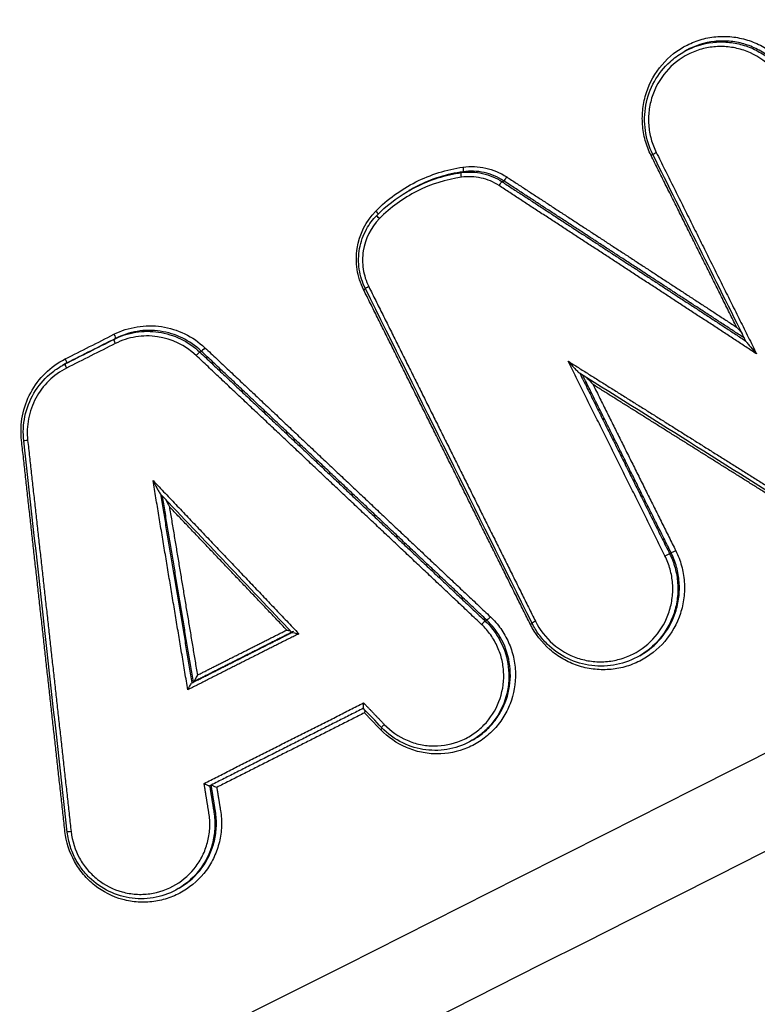
# Model space of a CAD drawing. Units: millimetres. Extents: x -6914 to 6872, y -6128 to 7658.
# Drawn here: x -4179 to -4163, y -1538 to -1516 of the extents above; entities that cross this region are included whole.
import ezdxf

# ---------------------------------------------------------------- set-up
doc = ezdxf.new("R2010")
doc.units = ezdxf.units.MM
doc.header["$LTSCALE"] = 20
doc.layers.add('2d', color=230, linetype='Continuous')

msp = doc.modelspace()

# ---------------------------------------------------------------- linework, layer by layer
at = {"layer": '2d'}
for p, q in [((-4164.47, -1516.43), (-4164.435, -1516.41)), ((-4169.373, -1519.094), (-4169.338, -1519.074)), ((-4168.473, -1519.295), (-4168.438, -1519.275)), ((-4170.55, -1519.501), (-4170.536, -1519.493)), ((-4177.076, -1522.789), (-4177.042, -1522.769)), ((-4175.172, -1523.07), (-4175.138, -1523.05)), ((-4178.157, -1523.334), (-4178.122, -1523.314)), ((-4178.25, -1523.385), (-4178.215, -1523.365)), ((-4164.76, -1527.539), (-4164.726, -1527.519)), ((-4168.847, -1529.03), (-4168.813, -1529.01)), ((-4168.548, -1529.408), (-4168.514, -1529.388)), ((-4165.421, -1529.798), (-4165.388, -1529.779)), ((-4175.347, -1530.4), (-4175.314, -1530.381)), ((-4169.128, -1531.669), (-4169.101, -1531.653)), ((-4174.858, -1533.266), (-4174.825, -1533.246)), ((-4175.648, -1534.96), (-4175.615, -1534.941))]:
    msp.add_line(p, q, dxfattribs=at)
msp.add_circle((-21.081, 765.422), 6893.014, dxfattribs=at)
at = {"layer": '2d', "extrusion": (0, 0, -1)}
for centre, major_axis, ratio, start_param, end_param in [((-4165.185, -1518.714), (0.0895, 0.0446), 0.038807, 0.93843, 1.437062), ((-4165.042, -1518.645), (0.0895, 0.0446), 0.038817, 3.141593, 4.578654), ((-4169.358, -1519.193), (-0.0141, 0.099), 0.138432, 4.706209, 6.233529), ((-4169.352, -1518.975), (-0.0141, 0.099), 0.138405, 1.564549, 3.091936), ((-4168.385, -1519.191), (0.0547, 0.0837), 0.10064, 1.474829, 3.024322), ((-4168.526, -1519.379), (0.0547, 0.0837), 0.100673, 4.616438, 6.165914), ((-4171.284, -1519.95), (0.0712, -0.0702), 0.114206, -1.491798, -0.455766), ((-4171.177, -1520.111), (0.0712, -0.0702), 0.114186, 1.649868, 3.141593), ((-4177.087, -1522.68), (-0.0451, 0.0893), 0.133182, 1.608996, 3.133286), ((-4175.071, -1522.977), (0.0686, 0.0728), 0.082229, 1.458597, 3.015842), ((-4178.167, -1523.225), (-0.0451, 0.0893), 0.13318, 1.608968, 3.133286), ((-4178.973, -1525.027), (0.0994, 0.0111), 0.010419, 1.709442, 3.141593), ((-4164.638, -1527.474), (0.0895, 0.0446), 0.041626, 1.436867, 3.010841), ((-4164.849, -1527.583), (0.0895, 0.0446), 0.041627, 4.57846, 6.152434), ((-4168.746, -1528.937), (0.0686, 0.0728), 0.085105, 1.45944, 3.015811), ((-4171.069, -1531.32), (0.0722, 0.0692), 0.079673, 3.141593, 4.596933), ((-4178.01, -1533.694), (0.0994, 0.011), 0.007789, 1.710616, 3.141593)]:
    msp.add_ellipse(centre, major_axis=major_axis, ratio=ratio, start_param=start_param, end_param=end_param, dxfattribs=at)
at = {"layer": '2d'}
for centre, major_axis, ratio, start_param, end_param in [((-4171.556, -1521.687), (0.0895, 0.0446), 0.038568, -1.437078, -0.93842), ((-4171.413, -1521.618), (0.0895, 0.0446), 0.038578, 1.704515, 3.141593), ((-4177.031, -1522.878), (-0.0451, 0.0893), 0.133187, 0.008307, 1.532519), ((-4175.239, -1523.143), (0.0686, 0.0728), 0.082254, 0.125751, 1.682988), ((-4178.111, -1523.424), (-0.0451, 0.0893), 0.133185, 0.008307, 1.532547), ((-4168.914, -1529.103), (0.0686, 0.0728), 0.08513, 0.125781, 1.682145), ((-4167.863, -1529.102), (0.0895, 0.0446), 0.041543, -1.436873, -0.938534), ((-4167.719, -1529.032), (0.0895, 0.0446), 0.041553, 1.70472, 3.141593), ((-4171.178, -1531.439), (0.0722, 0.0692), 0.079684, -1.455343, -0.91946)]:
    msp.add_ellipse(centre, major_axis=major_axis, ratio=ratio, start_param=start_param, end_param=end_param, dxfattribs=at)
for points, knots in [([(-4165.172, -1518.712), (-4165.225, -1518.604), (-4165.268, -1518.493), (-4165.331, -1518.264), (-4165.351, -1518.145), (-4165.369, -1517.906), (-4165.366, -1517.788), (-4165.337, -1517.551), (-4165.311, -1517.433), (-4165.201, -1517.095), (-4165.082, -1516.882), (-4164.775, -1516.523), (-4164.584, -1516.373), (-4164.268, -1516.214), (-4164.156, -1516.171), (-4163.928, -1516.108), (-4163.813, -1516.088), (-4163.577, -1516.071), (-4163.457, -1516.074), (-4163.223, -1516.104), (-4163.108, -1516.131), (-4162.882, -1516.207), (-4162.774, -1516.256), (-4162.569, -1516.373), (-4162.471, -1516.443), (-4162.202, -1516.678), (-4162.054, -1516.869), (-4161.947, -1517.084)], [0, 0, 0, 0, 0.000356212, 0.000356212, 0.000712424, 0.000712424, 0.001068636, 0.001068636, 0.001424848, 0.001424848, 0.002137272, 0.002137272, 0.002849696, 0.002849696, 0.003205908, 0.003205908, 0.00356212, 0.00356212, 0.003918332, 0.003918332, 0.004274544, 0.004274544, 0.004630756, 0.004630756, 0.004986968, 0.004986968, 0.005699392, 0.005699392, 0.005699392, 0.005699392]), ([(-4162.185, -1517.198), (-4162.281, -1517.007), (-4162.412, -1516.837), (-4162.731, -1516.558), (-4162.916, -1516.451), (-4163.219, -1516.35), (-4163.321, -1516.326), (-4163.529, -1516.299), (-4163.636, -1516.296), (-4163.846, -1516.311), (-4163.949, -1516.329), (-4164.152, -1516.385), (-4164.251, -1516.424), (-4164.532, -1516.566), (-4164.702, -1516.699), (-4164.975, -1517.019), (-4165.082, -1517.208), (-4165.18, -1517.509), (-4165.203, -1517.614), (-4165.229, -1517.825), (-4165.231, -1517.93), (-4165.216, -1518.143), (-4165.197, -1518.249), (-4165.141, -1518.453), (-4165.103, -1518.552), (-4165.056, -1518.647)], [0, 0, 0, 0, 0.000642444, 0.000642444, 0.001284888, 0.001284888, 0.001606111, 0.001606111, 0.001927333, 0.001927333, 0.002248555, 0.002248555, 0.002569777, 0.002569777, 0.003212221, 0.003212221, 0.003854665, 0.003854665, 0.004175887, 0.004175887, 0.004497109, 0.004497109, 0.004818332, 0.004818332, 0.005139554, 0.005139554, 0.005139554, 0.005139554]), ([(-4164.469, -1516.43), (-4164.454, -1516.421), (-4164.439, -1516.412), (-4164.232, -1516.3), (-4164.019, -1516.232), (-4163.693, -1516.196), (-4163.582, -1516.194), (-4163.364, -1516.213), (-4163.256, -1516.232), (-4163.045, -1516.292), (-4162.942, -1516.333), (-4162.747, -1516.432), (-4162.654, -1516.491), (-4162.391, -1516.696), (-4162.246, -1516.863), (-4162.134, -1517.056)], [0.002586788, 0.002586788, 0.002586788, 0.002586788, 0.002639406, 0.002639406, 0.003299258, 0.003299258, 0.003629184, 0.003629184, 0.00395911, 0.00395911, 0.004289035, 0.004289035, 0.004618961, 0.004618961, 0.005278813, 0.005278813, 0.005278813, 0.005278813]), ([(-4162.101, -1517.036), (-4162.212, -1516.843), (-4162.357, -1516.676), (-4162.62, -1516.471), (-4162.712, -1516.412), (-4162.907, -1516.313), (-4163.01, -1516.272), (-4163.222, -1516.212), (-4163.329, -1516.192), (-4163.547, -1516.174), (-4163.658, -1516.175), (-4163.984, -1516.212), (-4164.198, -1516.279), (-4164.404, -1516.392), (-4164.419, -1516.4), (-4164.434, -1516.409)], [0.000108797, 0.000108797, 0.000108797, 0.000108797, 0.000777299, 0.000777299, 0.00111155, 0.00111155, 0.001445801, 0.001445801, 0.001780052, 0.001780052, 0.002114302, 0.002114302, 0.002782804, 0.002782804, 0.002835088, 0.002835088, 0.002835088, 0.002835088]), ([(-4165.132, -1518.69), (-4165.214, -1518.525), (-4165.27, -1518.344), (-4165.323, -1517.976), (-4165.32, -1517.784), (-4165.252, -1517.416), (-4165.188, -1517.237), (-4165.007, -1516.912), (-4164.889, -1516.762), (-4164.665, -1516.559), (-4164.57, -1516.489), (-4164.469, -1516.43)], [0, 0, 0, 0, 0.055303, 0.055303, 0.1115474, 0.1115474, 0.1674659, 0.1674659, 0.2235107, 0.2235107, 0.2587548, 0.2587548, 0.2587548, 0.2587548]), ([(-4169.339, -1518.973), (-4169.17, -1518.949), (-4169.002, -1518.955), (-4168.67, -1519.029), (-4168.514, -1519.095), (-4168.371, -1519.189)], [0, 0, 0, 0, 0.000507894, 0.000507894, 0.001015789, 0.001015789, 0.001015789, 0.001015789]), ([(-4171.27, -1519.947), (-4171.01, -1519.683), (-4170.715, -1519.468), (-4170.055, -1519.135), (-4169.705, -1519.025), (-4169.339, -1518.973)], [0, 0, 0, 0, 0.001104693, 0.001104693, 0.002209386, 0.002209386, 0.002209386, 0.002209386]), ([(-4170.571, -1519.513), (-4170.511, -1519.478), (-4170.45, -1519.445), (-4170.068, -1519.252), (-4169.728, -1519.145), (-4169.373, -1519.094)], [0.000864444, 0.000864444, 0.000864444, 0.000864444, 0.001072568, 0.001072568, 0.002145136, 0.002145136, 0.002145136, 0.002145136]), ([(-4169.338, -1519.074), (-4169.693, -1519.124), (-4170.033, -1519.231), (-4170.416, -1519.424), (-4170.476, -1519.458), (-4170.536, -1519.493)], [0, 0, 0, 0, 0.001075035, 0.001075035, 0.001283638, 0.001283638, 0.001283638, 0.001283638]), ([(-4169.373, -1519.094), (-4169.216, -1519.072), (-4169.059, -1519.078), (-4168.751, -1519.147), (-4168.606, -1519.208), (-4168.473, -1519.295)], [0, 0, 0, 0, 0.0004722598, 0.0004722598, 0.0009445195, 0.0009445195, 0.0009445195, 0.0009445195]), ([(-4168.54, -1519.382), (-4168.663, -1519.301), (-4168.797, -1519.245), (-4169.082, -1519.181), (-4169.227, -1519.175), (-4169.371, -1519.196)], [0, 0, 0, 0, 0.0004428875, 0.0004428875, 0.0008857749, 0.0008857749, 0.0008857749, 0.0008857749]), ([(-4168.438, -1519.275), (-4168.571, -1519.188), (-4168.716, -1519.127), (-4169.024, -1519.058), (-4169.181, -1519.052), (-4169.338, -1519.074)], [0, 0, 0, 0, 0.0004790288, 0.0004790288, 0.0009580577, 0.0009580577, 0.0009580577, 0.0009580577]), ([(-4169.371, -1519.196), (-4169.716, -1519.245), (-4170.046, -1519.348), (-4170.667, -1519.662), (-4170.945, -1519.865), (-4171.191, -1520.114)], [0, 0, 0, 0, 0.001042835, 0.001042835, 0.002085671, 0.002085671, 0.002085671, 0.002085671]), ([(-4171.543, -1521.685), (-4171.613, -1521.543), (-4171.66, -1521.395), (-4171.709, -1521.084), (-4171.708, -1520.927), (-4171.636, -1520.462), (-4171.491, -1520.171), (-4171.27, -1519.947)], [0, 0, 0, 0, 0.000467376, 0.000467376, 0.000934753, 0.000934753, 0.001869506, 0.001869506, 0.001869506, 0.001869506]), ([(-4171.503, -1521.662), (-4171.569, -1521.529), (-4171.615, -1521.382), (-4171.659, -1521.083), (-4171.656, -1520.926), (-4171.602, -1520.626), (-4171.549, -1520.479), (-4171.414, -1520.235), (-4171.337, -1520.131), (-4171.248, -1520.041)], [0, 0, 0, 0, 0.0449082, 0.0449082, 0.0907495, 0.0907495, 0.1364464, 0.1364464, 0.1746783, 0.1746783, 0.1746783, 0.1746783]), ([(-4171.191, -1520.114), (-4171.382, -1520.308), (-4171.508, -1520.56), (-4171.571, -1520.963), (-4171.571, -1521.099), (-4171.529, -1521.369), (-4171.488, -1521.498), (-4171.427, -1521.62)], [0, 0, 0, 0, 0.00081657, 0.00081657, 0.001224854, 0.001224854, 0.001633139, 0.001633139, 0.001633139, 0.001633139]), ([(-4177.076, -1522.789), (-4176.923, -1522.712), (-4176.761, -1522.659), (-4176.424, -1522.605), (-4176.252, -1522.603), (-4175.746, -1522.678), (-4175.424, -1522.832), (-4175.172, -1523.07)], [0, 0, 0, 0, 0.000513542, 0.000513542, 0.001027084, 0.001027084, 0.002054167, 0.002054167, 0.002054167, 0.002054167]), ([(-4177.073, -1522.677), (-4176.91, -1522.595), (-4176.74, -1522.539), (-4176.382, -1522.481), (-4176.2, -1522.48), (-4175.664, -1522.559), (-4175.324, -1522.723), (-4175.057, -1522.974)], [0, 0, 0, 0, 0.000543802, 0.000543802, 0.001087604, 0.001087604, 0.002175208, 0.002175208, 0.002175208, 0.002175208]), ([(-4175.138, -1523.05), (-4175.39, -1522.812), (-4175.711, -1522.657), (-4176.217, -1522.583), (-4176.389, -1522.584), (-4176.727, -1522.639), (-4176.888, -1522.691), (-4177.042, -1522.769)], [0, 0, 0, 0, 0.001036539, 0.001036539, 0.001554808, 0.001554808, 0.002073077, 0.002073077, 0.002073077, 0.002073077]), ([(-4175.253, -1523.145), (-4175.49, -1522.922), (-4175.793, -1522.776), (-4176.269, -1522.706), (-4176.431, -1522.707), (-4176.748, -1522.759), (-4176.9, -1522.808), (-4177.045, -1522.881)], [0, 0, 0, 0, 0.000975464, 0.000975464, 0.001463196, 0.001463196, 0.001950928, 0.001950928, 0.001950928, 0.001950928]), ([(-4163.07, -1522.828), (-4163.068, -1522.832), (-4163.061, -1522.841), (-4163.046, -1522.861), (-4163.036, -1522.873), (-4163.006, -1522.909), (-4162.985, -1522.935), (-4162.921, -1523.01), (-4162.877, -1523.06), (-4162.832, -1523.111)], [0.0000117732, 0.0000117732, 0.0000117732, 0.0000117732, 0.000051346, 0.000051346, 0.0001026921, 0.0001026921, 0.0002053842, 0.0002053842, 0.0004107683, 0.0004107683, 0.0004107683, 0.0004107683]), ([(-4179.122, -1525.026), (-4179.142, -1524.843), (-4179.135, -1524.662), (-4179.066, -1524.303), (-4179.005, -1524.131), (-4178.748, -1523.651), (-4178.479, -1523.386), (-4178.153, -1523.222)], [0, 0, 0, 0, 0.000543751, 0.000543751, 0.001087501, 0.001087501, 0.002175003, 0.002175003, 0.002175003, 0.002175003]), ([(-4167.011, -1523.271), (-4166.967, -1523.32), (-4166.922, -1523.369), (-4166.855, -1523.441), (-4166.832, -1523.465), (-4166.798, -1523.499), (-4166.787, -1523.51), (-4166.767, -1523.529), (-4166.758, -1523.537), (-4166.754, -1523.54)], [-0.0000027658, -0.0000027658, -0.0000027658, -0.0000027658, 0.0001952249, 0.0001952249, 0.0002942203, 0.0002942203, 0.000343718, 0.000343718, 0.0003834574, 0.0003834574, 0.0003834574, 0.0003834574]), ([(-4179.072, -1525.038), (-4179.092, -1524.859), (-4179.083, -1524.674), (-4179.008, -1524.318), (-4178.941, -1524.141), (-4178.754, -1523.825), (-4178.634, -1523.681), (-4178.419, -1523.495), (-4178.336, -1523.436), (-4178.249, -1523.385)], [0, 0, 0, 0, 0.054048, 0.054048, 0.1094271, 0.1094271, 0.1645695, 0.1645695, 0.1951288, 0.1951288, 0.1951288, 0.1951288]), ([(-4178.125, -1523.426), (-4178.414, -1523.572), (-4178.654, -1523.808), (-4178.882, -1524.234), (-4178.937, -1524.387), (-4178.998, -1524.706), (-4179.004, -1524.867), (-4178.986, -1525.029)], [0, 0, 0, 0, 0.000975445, 0.000975445, 0.001463167, 0.001463167, 0.001950889, 0.001950889, 0.001950889, 0.001950889]), ([(-4141.967, -1523.708), (-4184.413, -1545.118), (-4225.072, -1565.627), (-4283.375, -1595.043), (-4311.856, -1609.413), (-4343.909, -1625.589), (-4359.642, -1633.529), (-4367.435, -1637.462), (-4371.314, -1639.42), (-4373.248, -1640.396), (-4374.214, -1640.884), (-4374.697, -1641.127), (-4374.938, -1641.249), (-4375.059, -1641.31), (-4375.119, -1641.34), (-4375.15, -1641.356), (-4375.165, -1641.363), (-4375.172, -1641.367), (-4375.175, -1641.369), (-4375.178, -1641.37), (-4375.177, -1641.37), (-4452.499, -1680.396), (-4510.589, -1709.727), (-4588.313, -1748.981), (-4607.947, -1758.903), (-4608.355, -1759.118)], [0, 0, 0, 0, 0.25, 0.25, 0.375, 0.4375, 0.46875, 0.484375, 0.492188, 0.496094, 0.498047, 0.499023, 0.499512, 0.499756, 0.499878, 0.499939, 0.499969, 0.499985, 0.499992, 0.499992, 0.5, 0.5, 0.75, 0.75, 1, 1, 1, 1]), ([(-4166.6, -1523.636), (-4166.597, -1523.639), (-4166.595, -1523.642), (-4166.547, -1523.693), (-4166.502, -1523.741), (-4166.457, -1523.791)], [0.0001890662, 0.0001890662, 0.0001890662, 0.0001890662, 0.0002016423, 0.0002016423, 0.0004032846, 0.0004032846, 0.0004032846, 0.0004032846]), ([(-4176.208, -1525.916), (-4176.181, -1525.971), (-4176.153, -1526.026), (-4176.11, -1526.106), (-4176.095, -1526.133), (-4176.074, -1526.171), (-4176.067, -1526.184), (-4176.055, -1526.203), (-4176.05, -1526.21), (-4176.047, -1526.214)], [-0.0000026611, -0.0000026611, -0.0000026611, -0.0000026611, 0.000182955, 0.000182955, 0.0002757631, 0.0002757631, 0.0003221671, 0.0003221671, 0.0003554977, 0.0003554977, 0.0003554977, 0.0003554977]), ([(-4164.624, -1527.472), (-4164.571, -1527.58), (-4164.528, -1527.691), (-4164.465, -1527.92), (-4164.445, -1528.039), (-4164.427, -1528.278), (-4164.43, -1528.396), (-4164.459, -1528.633), (-4164.485, -1528.751), (-4164.595, -1529.089), (-4164.715, -1529.302), (-4165.022, -1529.661), (-4165.213, -1529.811), (-4165.528, -1529.97), (-4165.64, -1530.014), (-4165.868, -1530.077), (-4165.984, -1530.096), (-4166.22, -1530.113), (-4166.34, -1530.11), (-4166.573, -1530.08), (-4166.688, -1530.053), (-4166.914, -1529.977), (-4167.022, -1529.928), (-4167.227, -1529.811), (-4167.325, -1529.741), (-4167.594, -1529.506), (-4167.741, -1529.315), (-4167.849, -1529.099)], [0, 0, 0, 0, 0.000356241, 0.000356241, 0.000712481, 0.000712481, 0.001068722, 0.001068722, 0.001424962, 0.001424962, 0.002137443, 0.002137443, 0.002849924, 0.002849924, 0.003206165, 0.003206165, 0.003562405, 0.003562405, 0.003918646, 0.003918646, 0.004274886, 0.004274886, 0.004631127, 0.004631127, 0.004987367, 0.004987367, 0.005699848, 0.005699848, 0.005699848, 0.005699848]), ([(-4167.733, -1529.035), (-4167.638, -1529.226), (-4167.506, -1529.396), (-4167.187, -1529.675), (-4167.002, -1529.782), (-4166.7, -1529.884), (-4166.598, -1529.907), (-4166.39, -1529.934), (-4166.283, -1529.937), (-4166.073, -1529.922), (-4165.97, -1529.904), (-4165.767, -1529.848), (-4165.667, -1529.81), (-4165.386, -1529.668), (-4165.216, -1529.534), (-4164.943, -1529.215), (-4164.837, -1529.026), (-4164.739, -1528.724), (-4164.715, -1528.619), (-4164.69, -1528.408), (-4164.687, -1528.303), (-4164.703, -1528.091), (-4164.721, -1527.984), (-4164.777, -1527.781), (-4164.815, -1527.682), (-4164.863, -1527.586)], [0, 0, 0, 0, 0.000642494, 0.000642494, 0.001284988, 0.001284988, 0.001606235, 0.001606235, 0.001927483, 0.001927483, 0.00224873, 0.00224873, 0.002569977, 0.002569977, 0.003212471, 0.003212471, 0.003854965, 0.003854965, 0.004176212, 0.004176212, 0.004497459, 0.004497459, 0.004818706, 0.004818706, 0.005139953, 0.005139953, 0.005139953, 0.005139953]), ([(-4164.76, -1527.539), (-4164.709, -1527.641), (-4164.669, -1527.746), (-4164.61, -1527.962), (-4164.59, -1528.075), (-4164.574, -1528.3), (-4164.576, -1528.412), (-4164.603, -1528.636), (-4164.628, -1528.747), (-4164.733, -1529.067), (-4164.845, -1529.268), (-4165.112, -1529.58), (-4165.259, -1529.703), (-4165.421, -1529.798)], [0, 0, 0, 0, 0.00033666, 0.00033666, 0.00067332, 0.00067332, 0.00100998, 0.00100998, 0.00134664, 0.00134664, 0.00201996, 0.00201996, 0.002585937, 0.002585937, 0.002585937, 0.002585937]), ([(-4165.388, -1529.779), (-4165.227, -1529.684), (-4165.08, -1529.561), (-4164.813, -1529.249), (-4164.7, -1529.048), (-4164.595, -1528.728), (-4164.57, -1528.616), (-4164.543, -1528.393), (-4164.541, -1528.28), (-4164.557, -1528.055), (-4164.577, -1527.942), (-4164.636, -1527.726), (-4164.676, -1527.621), (-4164.726, -1527.519)], [0.002837417, 0.002837417, 0.002837417, 0.002837417, 0.00341081, 0.00341081, 0.004092972, 0.004092972, 0.004434053, 0.004434053, 0.004775134, 0.004775134, 0.005116215, 0.005116215, 0.005457296, 0.005457296, 0.005457296, 0.005457296]), ([(-4168.732, -1528.935), (-4168.646, -1529.015), (-4168.57, -1529.103), (-4168.436, -1529.293), (-4168.377, -1529.396), (-4168.282, -1529.609), (-4168.246, -1529.719), (-4168.194, -1529.947), (-4168.18, -1530.065), (-4168.171, -1530.414), (-4168.212, -1530.65), (-4168.339, -1530.974), (-4168.392, -1531.079), (-4168.518, -1531.276), (-4168.59, -1531.366), (-4168.751, -1531.533), (-4168.842, -1531.609), (-4169.032, -1531.739), (-4169.134, -1531.795), (-4169.455, -1531.93), (-4169.685, -1531.976), (-4170.034, -1531.974), (-4170.149, -1531.962), (-4170.375, -1531.914), (-4170.487, -1531.879), (-4170.806, -1531.741), (-4171.001, -1531.606), (-4171.164, -1531.437)], [0, 0, 0, 0, 0.00034886, 0.00034886, 0.00069772, 0.00069772, 0.001046579, 0.001046579, 0.001395439, 0.001395439, 0.002093159, 0.002093159, 0.002442019, 0.002442019, 0.002790879, 0.002790879, 0.003139738, 0.003139738, 0.003488598, 0.003488598, 0.004186318, 0.004186318, 0.004535178, 0.004535178, 0.004884038, 0.004884038, 0.005581757, 0.005581757, 0.005581757, 0.005581757]), ([(-4171.083, -1531.322), (-4170.939, -1531.473), (-4170.766, -1531.592), (-4170.484, -1531.714), (-4170.384, -1531.745), (-4170.184, -1531.787), (-4170.082, -1531.798), (-4169.773, -1531.8), (-4169.569, -1531.759), (-4169.284, -1531.639), (-4169.195, -1531.59), (-4169.025, -1531.475), (-4168.945, -1531.407), (-4168.731, -1531.186), (-4168.617, -1531.008), (-4168.468, -1530.625), (-4168.431, -1530.416), (-4168.439, -1530.107), (-4168.452, -1530.002), (-4168.497, -1529.801), (-4168.53, -1529.703), (-4168.614, -1529.513), (-4168.666, -1529.422), (-4168.785, -1529.254), (-4168.852, -1529.177), (-4168.928, -1529.105)], [0, 0, 0, 0, 0.000625239, 0.000625239, 0.000937858, 0.000937858, 0.001250477, 0.001250477, 0.001875716, 0.001875716, 0.002188335, 0.002188335, 0.002500955, 0.002500955, 0.003126193, 0.003126193, 0.003751432, 0.003751432, 0.004064051, 0.004064051, 0.004376671, 0.004376671, 0.00468929, 0.00468929, 0.005001909, 0.005001909, 0.005001909, 0.005001909]), ([(-4165.422, -1529.799), (-4165.58, -1529.892), (-4165.755, -1529.959), (-4166.115, -1530.034), (-4166.304, -1530.041), (-4166.67, -1529.995), (-4166.852, -1529.941), (-4167.186, -1529.78), (-4167.341, -1529.67), (-4167.541, -1529.473), (-4167.603, -1529.402), (-4167.687, -1529.286), (-4167.713, -1529.246), (-4167.764, -1529.163), (-4167.787, -1529.12), (-4167.809, -1529.077)], [0, 0, 0, 0, 0.0553641, 0.0553641, 0.1110996, 0.1110996, 0.1670008, 0.1670008, 0.2229673, 0.2229673, 0.2512623, 0.2512623, 0.2657772, 0.2657772, 0.2803974, 0.2803974, 0.2803974, 0.2803974]), ([(-4173.129, -1529.281), (-4173.127, -1529.283), (-4173.101, -1529.288), (-4173.045, -1529.3), (-4173.011, -1529.306), (-4172.977, -1529.312)], [0.0000066514, 0.0000066514, 0.0000066514, 0.0000066514, 0.0001042154, 0.0001042154, 0.0002084309, 0.0002084309, 0.0002084309, 0.0002084309]), ([(-4168.548, -1529.408), (-4168.447, -1529.581), (-4168.379, -1529.771), (-4168.312, -1530.168), (-4168.315, -1530.369), (-4168.392, -1530.765), (-4168.465, -1530.951), (-4168.623, -1531.207), (-4168.683, -1531.286), (-4168.816, -1531.433), (-4168.89, -1531.501), (-4169.022, -1531.602), (-4169.077, -1531.639), (-4169.134, -1531.673)], [0.000482569, 0.000482569, 0.000482569, 0.000482569, 0.001080174, 0.001080174, 0.001677779, 0.001677779, 0.002275384, 0.002275384, 0.002574187, 0.002574187, 0.00287299, 0.00287299, 0.003072951, 0.003072951, 0.003072951, 0.003072951]), ([(-4169.101, -1531.653), (-4169.044, -1531.62), (-4168.989, -1531.583), (-4168.857, -1531.482), (-4168.783, -1531.414), (-4168.65, -1531.267), (-4168.591, -1531.187), (-4168.432, -1530.932), (-4168.359, -1530.745), (-4168.282, -1530.349), (-4168.279, -1530.148), (-4168.346, -1529.751), (-4168.414, -1529.561), (-4168.514, -1529.388)], [0.002215685, 0.002215685, 0.002215685, 0.002215685, 0.002417839, 0.002417839, 0.002720069, 0.002720069, 0.003022299, 0.003022299, 0.003626758, 0.003626758, 0.004231218, 0.004231218, 0.004835678, 0.004835678, 0.004835678, 0.004835678]), ([(-4175.225, -1530.228), (-4175.24, -1530.259), (-4175.257, -1530.291), (-4175.289, -1530.348), (-4175.307, -1530.377), (-4175.313, -1530.38)], [-0.0000020462, -0.0000020462, -0.0000020462, -0.0000020462, 0.0001026084, 0.0001026084, 0.0002072631, 0.0002072631, 0.0002072631, 0.0002072631]), ([(-4175.437, -1530.553), (-4175.421, -1530.522), (-4175.405, -1530.491), (-4175.372, -1530.433), (-4175.355, -1530.404), (-4175.348, -1530.401)], [-0.0000020462, -0.0000020462, -0.0000020462, -0.0000020462, 0.0001026058, 0.0001026058, 0.0002072577, 0.0002072577, 0.0002072577, 0.0002072577]), ([(-4171.541, -1530.844), (-4171.542, -1530.845), (-4171.542, -1530.845), (-4171.542, -1530.846), (-4171.542, -1530.848), (-4171.543, -1530.851), (-4171.543, -1530.853), (-4171.545, -1530.867), (-4171.547, -1530.882), (-4171.549, -1530.895), (-4171.55, -1530.906), (-4171.551, -1530.917), (-4171.552, -1530.926), (-4171.552, -1530.934), (-4171.552, -1530.941), (-4171.552, -1530.947), (-4171.552, -1530.953), (-4171.552, -1530.957), (-4171.551, -1530.96), (-4171.551, -1530.962), (-4171.55, -1530.963), (-4171.55, -1530.963)], [-0.0000020476, -0.0000020476, -0.0000020476, -0.0000020476, 0, 0, 0, 0.0000073973, 0.0000073973, 0.0000073973, 0.0000511473, 0.0000511473, 0.0000511473, 0.000087681, 0.000087681, 0.000087681, 0.0001185188, 0.0001185188, 0.0001185188, 0.0001474475, 0.0001474475, 0.0001474475, 0.0001636809, 0.0001636809, 0.0001636809, 0.0001636809]), ([(-4171.512, -1531.002), (-4171.513, -1531.006), (-4171.513, -1531.01), (-4171.513, -1531.013), (-4171.515, -1531.027), (-4171.517, -1531.041), (-4171.519, -1531.055), (-4171.52, -1531.057), (-4171.52, -1531.06), (-4171.52, -1531.062), (-4171.521, -1531.063), (-4171.521, -1531.064), (-4171.521, -1531.064)], [0.00011173264, 0.00011173264, 0.00011173264, 0.00011173264, 0.0001240357, 0.0001240357, 0.0001240357, 0.00016731799, 0.00016731799, 0.00016731799, 0.00017463965, 0.00017463965, 0.00017463965, 0.00017668726, 0.00017668726, 0.00017668726, 0.00017668726]), ([(-4169.134, -1531.673), (-4169.286, -1531.762), (-4169.455, -1531.827), (-4169.802, -1531.899), (-4169.984, -1531.906), (-4170.336, -1531.862), (-4170.511, -1531.81), (-4170.846, -1531.647), (-4171.007, -1531.529), (-4171.142, -1531.389)], [0, 0, 0, 0, 0.0533623, 0.0533623, 0.1070711, 0.1070711, 0.1608117, 0.1608117, 0.2192665, 0.2192665, 0.2192665, 0.2192665]), ([(-4175.076, -1532.628), (-4175.076, -1532.629), (-4175.075, -1532.629), (-4175.075, -1532.629), (-4175.072, -1532.63), (-4175.069, -1532.632), (-4175.067, -1532.633), (-4175.054, -1532.64), (-4175.041, -1532.646), (-4175.028, -1532.652), (-4175.018, -1532.657), (-4175.008, -1532.662), (-4174.998, -1532.666), (-4174.99, -1532.67), (-4174.983, -1532.673), (-4174.976, -1532.676), (-4174.97, -1532.678), (-4174.965, -1532.68), (-4174.961, -1532.681), (-4174.957, -1532.682), (-4174.954, -1532.683), (-4174.953, -1532.683)], [-0.0000020475, -0.0000020475, -0.0000020475, -0.0000020475, 0, 0, 0, 0.0000085672, 0.0000085672, 0.0000085672, 0.0000521335, 0.0000521335, 0.0000521335, 0.0000885011, 0.0000885011, 0.0000885011, 0.0001192273, 0.0001192273, 0.0001192273, 0.0001480976, 0.0001480976, 0.0001480976, 0.0001771102, 0.0001771102, 0.0001771102, 0.0001771102]), ([(-4174.915, -1532.663), (-4174.914, -1532.664), (-4174.913, -1532.664), (-4174.912, -1532.664), (-4174.908, -1532.666), (-4174.902, -1532.668), (-4174.896, -1532.67), (-4174.89, -1532.673), (-4174.882, -1532.676), (-4174.874, -1532.679), (-4174.865, -1532.684), (-4174.854, -1532.688), (-4174.844, -1532.693), (-4174.831, -1532.699), (-4174.818, -1532.706), (-4174.805, -1532.712), (-4174.803, -1532.714), (-4174.8, -1532.715), (-4174.798, -1532.716), (-4174.797, -1532.717), (-4174.797, -1532.717), (-4174.796, -1532.717)], [0.0000195532, 0.0000195532, 0.0000195532, 0.0000195532, 0.0000287061, 0.0000287061, 0.0000287061, 0.0000572716, 0.0000572716, 0.0000572716, 0.0000876731, 0.0000876731, 0.0000876731, 0.0001236563, 0.0001236563, 0.0001236563, 0.0001667617, 0.0001667617, 0.0001667617, 0.0001752438, 0.0001752438, 0.0001752438, 0.0001772913, 0.0001772913, 0.0001772913, 0.0001772913]), ([(-4174.713, -1533.228), (-4174.694, -1533.344), (-4174.687, -1533.461), (-4174.696, -1533.693), (-4174.711, -1533.811), (-4174.766, -1534.038), (-4174.804, -1534.147), (-4174.901, -1534.359), (-4174.961, -1534.461), (-4175.167, -1534.741), (-4175.343, -1534.901), (-4175.64, -1535.078), (-4175.746, -1535.128), (-4175.965, -1535.204), (-4176.077, -1535.231), (-4176.306, -1535.262), (-4176.424, -1535.266), (-4176.654, -1535.251), (-4176.768, -1535.231), (-4177.105, -1535.139), (-4177.315, -1535.032), (-4177.59, -1534.815), (-4177.673, -1534.735), (-4177.824, -1534.557), (-4177.891, -1534.46), (-4178.061, -1534.154), (-4178.133, -1533.928), (-4178.159, -1533.693)], [0, 0, 0, 0, 0.000348862, 0.000348862, 0.000697723, 0.000697723, 0.001046585, 0.001046585, 0.001395446, 0.001395446, 0.002093169, 0.002093169, 0.002442031, 0.002442031, 0.002790892, 0.002790892, 0.003139754, 0.003139754, 0.003488615, 0.003488615, 0.004186338, 0.004186338, 0.0045352, 0.0045352, 0.004884062, 0.004884062, 0.005581785, 0.005581785, 0.005581785, 0.005581785]), ([(-4178.024, -1533.696), (-4178.001, -1533.904), (-4177.936, -1534.105), (-4177.786, -1534.376), (-4177.726, -1534.462), (-4177.593, -1534.619), (-4177.519, -1534.69), (-4177.275, -1534.883), (-4177.089, -1534.977), (-4176.791, -1535.059), (-4176.69, -1535.076), (-4176.486, -1535.09), (-4176.382, -1535.086), (-4176.077, -1535.045), (-4175.879, -1534.976), (-4175.528, -1534.766), (-4175.372, -1534.625), (-4175.19, -1534.376), (-4175.137, -1534.286), (-4175.05, -1534.099), (-4175.017, -1534.001), (-4174.969, -1533.8), (-4174.954, -1533.696), (-4174.947, -1533.49), (-4174.953, -1533.387), (-4174.97, -1533.284)], [0, 0, 0, 0, 0.000625208, 0.000625208, 0.000937811, 0.000937811, 0.001250415, 0.001250415, 0.001875623, 0.001875623, 0.002188227, 0.002188227, 0.00250083, 0.00250083, 0.003126038, 0.003126038, 0.003751246, 0.003751246, 0.004063849, 0.004063849, 0.004376453, 0.004376453, 0.004689057, 0.004689057, 0.005001661, 0.005001661, 0.005001661, 0.005001661]), ([(-4174.858, -1533.266), (-4174.84, -1533.375), (-4174.834, -1533.485), (-4174.842, -1533.704), (-4174.857, -1533.815), (-4174.908, -1534.029), (-4174.944, -1534.133), (-4175.035, -1534.332), (-4175.092, -1534.428), (-4175.286, -1534.692), (-4175.452, -1534.843), (-4175.642, -1534.957), (-4175.645, -1534.958), (-4175.648, -1534.96)], [0, 0, 0, 0, 0.000328965, 0.000328965, 0.000657931, 0.000657931, 0.000986896, 0.000986896, 0.001315862, 0.001315862, 0.001973793, 0.001973793, 0.001984395, 0.001984395, 0.001984395, 0.001984395]), ([(-4175.615, -1534.941), (-4175.612, -1534.939), (-4175.609, -1534.937), (-4175.419, -1534.824), (-4175.253, -1534.673), (-4175.059, -1534.409), (-4175.003, -1534.313), (-4174.911, -1534.113), (-4174.875, -1534.01), (-4174.823, -1533.796), (-4174.808, -1533.685), (-4174.8, -1533.466), (-4174.807, -1533.356), (-4174.825, -1533.246)], [0.003316461, 0.003316461, 0.003316461, 0.003316461, 0.00332724, 0.00332724, 0.003992688, 0.003992688, 0.004325412, 0.004325412, 0.004658136, 0.004658136, 0.00499086, 0.00499086, 0.005323584, 0.005323584, 0.005323584, 0.005323584]), ([(-4175.648, -1534.96), (-4175.799, -1535.049), (-4175.966, -1535.114), (-4176.311, -1535.186), (-4176.493, -1535.194), (-4176.846, -1535.15), (-4177.022, -1535.099), (-4177.343, -1534.943), (-4177.493, -1534.838), (-4177.684, -1534.65), (-4177.742, -1534.583), (-4177.821, -1534.475), (-4177.846, -1534.438), (-4177.888, -1534.371), (-4177.904, -1534.342), (-4177.968, -1534.223), (-4178.008, -1534.129), (-4178.073, -1533.926), (-4178.097, -1533.816), (-4178.109, -1533.705)], [0.0000139, 0.0000139, 0.0000139, 0.0000139, 0.0529654, 0.0529654, 0.1067122, 0.1067122, 0.1605248, 0.1605248, 0.2143239, 0.2143239, 0.2410182, 0.2410182, 0.2545, 0.2545, 0.264608, 0.264608, 0.2950414, 0.2950414, 0.3285314, 0.3285314, 0.3285314, 0.3285314])]:
    msp.add_open_spline(points, degree=3, knots=knots, dxfattribs=at)
for points in [[(-4164.434, -1516.409), (-4164.434, -1516.409), (-4164.435, -1516.41), (-4164.435, -1516.41)], [(-4163.07, -1522.828), (-4163.757, -1521.448), (-4164.444, -1520.069), (-4165.132, -1518.69)], [(-4171.248, -1520.041), (-4171.044, -1519.834), (-4170.818, -1519.658), (-4170.571, -1519.513)], [(-4170.553, -1519.503), (-4170.554, -1519.503), (-4170.555, -1519.504), (-4170.556, -1519.504)], [(-4167.809, -1529.077), (-4169.04, -1526.605), (-4170.271, -1524.134), (-4171.503, -1521.662)], [(-4609.297, -1757.38), (-4464.224, -1684.09), (-4308.758, -1605.634), (-4142.898, -1522.005)], [(-4178.153, -1523.222), (-4177.793, -1523.04), (-4177.433, -1522.859), (-4177.073, -1522.677)], [(-4163.275, -1522.519), (-4163.234, -1522.564), (-4163.194, -1522.61), (-4163.156, -1522.655)], [(-4178.157, -1523.334), (-4177.797, -1523.153), (-4177.436, -1522.971), (-4177.076, -1522.789)], [(-4177.045, -1522.881), (-4177.405, -1523.063), (-4177.765, -1523.245), (-4178.125, -1523.426)], [(-4177.042, -1522.769), (-4177.402, -1522.951), (-4177.762, -1523.132), (-4178.122, -1523.314)], [(-4178.249, -1523.385), (-4178.219, -1523.367), (-4178.188, -1523.35), (-4178.157, -1523.334)], [(-4178.122, -1523.314), (-4178.153, -1523.33), (-4178.184, -1523.346), (-4178.214, -1523.364)], [(-4178.214, -1523.364), (-4178.214, -1523.364), (-4178.215, -1523.365), (-4178.215, -1523.365)], [(-4161.57, -1526.795), (-4163.297, -1525.71), (-4165.025, -1524.625), (-4166.754, -1523.54)], [(-4178.109, -1533.705), (-4178.43, -1530.816), (-4178.751, -1527.927), (-4179.072, -1525.038)], [(-4173.129, -1529.281), (-4174.101, -1528.259), (-4175.074, -1527.236), (-4176.047, -1526.214)], [(-4175.924, -1526.342), (-4175.898, -1526.393), (-4175.872, -1526.444), (-4175.846, -1526.496)], [(-4168.847, -1529.03), (-4168.729, -1529.141), (-4168.629, -1529.267), (-4168.548, -1529.408)], [(-4168.514, -1529.388), (-4168.595, -1529.248), (-4168.695, -1529.122), (-4168.813, -1529.01)], [(-4173.245, -1529.229), (-4173.217, -1529.234), (-4173.189, -1529.239), (-4173.164, -1529.244)], [(-4165.421, -1529.798), (-4165.421, -1529.798), (-4165.422, -1529.799), (-4165.422, -1529.799)], [(-4175.347, -1530.4), (-4175.348, -1530.401), (-4175.348, -1530.401), (-4175.348, -1530.401)], [(-4175.313, -1530.38), (-4175.313, -1530.38), (-4175.314, -1530.381), (-4175.314, -1530.381)], [(-4171.142, -1531.389), (-4171.278, -1531.247), (-4171.414, -1531.105), (-4171.55, -1530.963)], [(-4174.952, -1532.682), (-4174.953, -1532.682), (-4174.953, -1532.682), (-4174.953, -1532.683)]]:
    msp.add_open_spline(points, degree=3, dxfattribs=at)
for points, weights in [([(-4163.275, -1522.519), (-4163.907, -1521.25), (-4164.539, -1519.981), (-4165.172, -1518.712)], [1, 0.999999801103, 0.999999801103, 1]), ([(-4165.056, -1518.647), (-4164.314, -1520.135), (-4163.573, -1521.623), (-4162.832, -1523.111)], [1, 0.999999726516, 0.999999726516, 1]), ([(-4168.371, -1519.189), (-4166.672, -1520.299), (-4164.973, -1521.409), (-4163.275, -1522.519)], [1, 0.999999671566, 0.999999671566, 1]), ([(-4162.832, -1523.111), (-4164.734, -1521.868), (-4166.637, -1520.625), (-4168.54, -1519.382)], [1, 0.999999587964, 0.999999587964, 1]), ([(-4168.473, -1519.295), (-4166.671, -1520.472), (-4164.871, -1521.648), (-4163.07, -1522.825)], [1, 0.999999630906, 0.999999630906, 1]), ([(-4163.103, -1522.761), (-4164.881, -1521.599), (-4166.659, -1520.437), (-4168.438, -1519.275)], [0.999999986495, 0.999999631053, 0.999999635554, 1]), ([(-4167.849, -1529.099), (-4169.079, -1526.628), (-4170.311, -1524.156), (-4171.543, -1521.685)], [1, 0.999999245618, 0.999999245618, 1]), ([(-4171.427, -1521.62), (-4170.195, -1524.092), (-4168.964, -1526.563), (-4167.733, -1529.035)], [1, 0.999999245453, 0.999999245453, 1]), ([(-4175.172, -1523.07), (-4173.063, -1525.056), (-4170.955, -1527.043), (-4168.847, -1529.03)], [1, 0.99999923098, 0.99999923098, 1]), ([(-4168.813, -1529.01), (-4170.921, -1527.023), (-4173.029, -1525.036), (-4175.138, -1523.05)], [1, 0.99999923115, 0.99999923115, 1]), ([(-4175.057, -1522.974), (-4172.948, -1524.961), (-4170.84, -1526.948), (-4168.732, -1528.935)], [1, 0.99999923115, 0.99999923115, 1]), ([(-4168.928, -1529.105), (-4171.036, -1527.118), (-4173.144, -1525.132), (-4175.253, -1523.145)], [1, 0.99999923098, 0.99999923098, 1]), ([(-4164.863, -1527.586), (-4165.579, -1526.147), (-4166.295, -1524.709), (-4167.011, -1523.271)], [1, 0.999999744487, 0.999999744487, 1]), ([(-4167.011, -1523.271), (-4165.184, -1524.418), (-4163.357, -1525.565), (-4161.53, -1526.712)], [1, 0.999999635469, 0.999999635469, 1]), ([(-4166.751, -1523.541), (-4166.087, -1524.873), (-4165.424, -1526.206), (-4164.76, -1527.539)], [1, 0.999999780637, 0.999999780637, 1]), ([(-4164.726, -1527.519), (-4165.38, -1526.206), (-4166.034, -1524.894), (-4166.687, -1523.581)], [1, 0.999999784004, 0.999999780742, 0.999999990214]), ([(-4161.573, -1526.858), (-4163.201, -1525.836), (-4164.829, -1524.813), (-4166.457, -1523.791)], [1, 0.999999710576, 0.999999710576, 1]), ([(-4166.457, -1523.791), (-4165.846, -1525.018), (-4165.235, -1526.245), (-4164.624, -1527.472)], [1, 0.999999814078, 0.999999814078, 1]), ([(-4178.159, -1533.693), (-4178.48, -1530.804), (-4178.801, -1527.915), (-4179.122, -1525.026)], [1, 0.999999300011, 0.999999300011, 1]), ([(-4178.986, -1525.029), (-4178.665, -1527.918), (-4178.344, -1530.807), (-4178.024, -1533.696)], [1, 0.999999299856, 0.999999299856, 1]), ([(-4175.437, -1530.553), (-4175.694, -1529.007), (-4175.951, -1527.461), (-4176.208, -1525.916)], [1, 0.999999787113, 0.999999787113, 1]), ([(-4176.208, -1525.916), (-4175.131, -1527.048), (-4174.054, -1528.18), (-4172.977, -1529.312)], [1, 0.999999769766, 0.999999769766, 1]), ([(-4176.044, -1526.215), (-4175.812, -1527.61), (-4175.579, -1529.005), (-4175.347, -1530.4)], [1, 0.999999826645, 0.999999826645, 1]), ([(-4175.314, -1530.381), (-4175.542, -1529.008), (-4175.771, -1527.636), (-4175.999, -1526.264)], [1, 0.999999829496, 0.999999826729, 0.999999991698]), ([(-4173.245, -1529.229), (-4174.112, -1528.318), (-4174.979, -1527.407), (-4175.846, -1526.496)], [1, 0.999999850919, 0.999999850919, 1]), ([(-4175.846, -1526.496), (-4175.639, -1527.74), (-4175.432, -1528.984), (-4175.225, -1530.228)], [1, 0.999999862151, 0.999999862151, 1]), ([(-4172.977, -1529.312), (-4173.797, -1529.725), (-4174.617, -1530.139), (-4175.437, -1530.553)], [1, 0.99999999966, 0.99999999966, 1]), ([(-4175.348, -1530.401), (-4174.609, -1530.028), (-4173.869, -1529.654), (-4173.129, -1529.281)], [1, 0.999999999723, 0.999999999723, 1]), ([(-4173.094, -1529.26), (-4173.834, -1529.634), (-4174.573, -1530.007), (-4175.313, -1530.38)], [1, 0.999999999724, 0.999999999724, 1]), ([(-4175.225, -1530.228), (-4174.565, -1529.895), (-4173.905, -1529.562), (-4173.245, -1529.229)], [1, 0.99999999978, 0.99999999978, 1]), ([(-4175.076, -1532.628), (-4173.898, -1532.033), (-4172.72, -1531.439), (-4171.541, -1530.844)], [1, 0.999999999298, 0.999999999298, 1]), ([(-4171.547, -1530.964), (-4172.682, -1531.537), (-4173.817, -1532.109), (-4174.952, -1532.682)], [1, 0.999999999349, 0.999999999349, 1]), ([(-4171.541, -1530.844), (-4171.389, -1531.003), (-4171.236, -1531.163), (-4171.083, -1531.322)], [1, 0.999999995413, 0.999999995413, 1]), ([(-4171.521, -1531.064), (-4172.612, -1531.615), (-4173.704, -1532.166), (-4174.796, -1532.717)], [1, 0.999999999398, 0.999999999398, 1]), ([(-4171.164, -1531.437), (-4171.283, -1531.312), (-4171.402, -1531.188), (-4171.521, -1531.064)], [1, 0.999999997219, 0.999999997219, 1]), ([(-4174.97, -1533.284), (-4175.005, -1533.065), (-4175.041, -1532.847), (-4175.076, -1532.628)], [1, 0.999999995763, 0.999999995763, 1]), ([(-4174.953, -1532.683), (-4174.921, -1532.877), (-4174.89, -1533.071), (-4174.858, -1533.266)], [1, 0.999999996648, 0.999999996648, 1]), ([(-4174.825, -1533.246), (-4174.856, -1533.052), (-4174.888, -1532.857), (-4174.919, -1532.663)], [1, 0.99999999665, 0.99999999665, 1]), ([(-4174.796, -1532.717), (-4174.768, -1532.888), (-4174.741, -1533.058), (-4174.713, -1533.228)], [1, 0.999999997431, 0.999999997431, 1])]:
    msp.add_rational_spline(points, weights, degree=3, dxfattribs=at)

doc.saveas('drawing.dxf')
